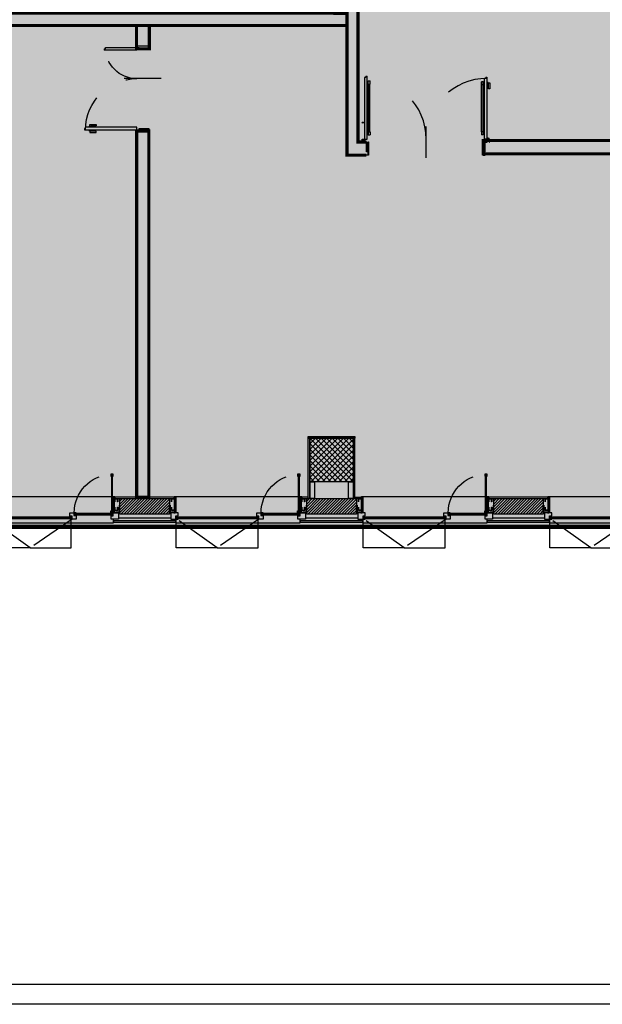
# Model space of a CAD drawing. Units: inches. Extents: x 67 to 967, y 28 to 586.
# Drawn here: x 590 to 591, y 231 to 233 of the extents above; entities that cross this region are included whole.
import ezdxf

# ---------------------------------------------------------------- set-up
doc = ezdxf.new("R2010")
doc.units = ezdxf.units.IN
doc.header["$MEASUREMENT"] = 0
doc.linetypes.add('ACAD_ISO03W100', pattern=[30, 12, -18])
doc.linetypes.add('HIDDEN', pattern=[0.375, 0.25, -0.125])
doc.layers.get('0').update_dxf_attribs({"color": 255, "linetype": 'CONTINUOUS', "lineweight": 100})
for name, color, linetype in [('.Nuova distribuzione', 150, 'CONTINUOUS'), ('00_cartongesso', 7, 'CONTINUOUS'), ('00_INFISSI_SE01-02', 7, 'CONTINUOUS'), ('00_ISOLANTE', 250, 'ISOLAMENTO'), ('00_MONTANTI CARTONGESSO 7.5 cm', 7, 'CONTINUOUS'), ('00_MURATURA CLS VIBROCOMPRESSO', 7, 'CONTINUOUS'), ('00_RETINO CLS', 7, 'CONTINUOUS'), ('00_RETINO CLS VIBROCOMPRESSO', 250, 'CONTINUOUS'), ('00_RIVESTIMENTI ESTERNI', 7, 'CONTINUOUS'), ('00_SERRAMENTI ESTERNI', 7, 'CONTINUOUS'), ('0A-avanzamento controsoffitti', 144, 'CONTINUOUS'), ('70-70PILASTRI PREFABBRICATI', 7, 'CONTINUOUS'), ('x-rif', 7, 'CONTINUOUS')]:
    doc.layers.add(name, color=color, linetype=linetype)
doc.linetypes.add('ISOLAMENTO', pattern='A,0.00254,-2.54,[134,ltypeshp.shx,S=2.54,R=0,X=-2.54,Y=0],-5.08,[134,ltypeshp.shx,S=2.54,R=180,X=2.54,Y=0],-2.54', length=10.16254)

# ---------------------------------------------------------------- blocks, each defined once
blk = doc.blocks.new('IE napoli')
at = {"layer": '00_INFISSI_SE01-02'}
for points in [[(-1.953, 0.67), (-1.953, 0.64), (-1.963, 0.64), (-1.963, 0.65), (-1.981, 0.65), (-1.981, 0.64), (-1.993, 0.64), (-1.993, 0.67)], [(-1.963, 0.65), (-1.963, 0.069), (-1.981, 0.069), (-1.981, 0.65)], [(-1.97, 0.069), (-1.97, 0.65), (-1.975, 0.65), (-1.975, 0.069)], [(-2.002, 0.304), (-2.002, 0.069), (-2.015, 0.069), (-2.015, 0.304)], [(0.01, 0.304), (0.01, 0.069), (0.022, 0.069), (0.022, 0.304)], [(0.071, 0.225), (0.073, 0.225), (0.073, 0.275), (0.022, 0.275), (0.022, 0.225), (0.025, 0.225), (0.025, 0.272), (0.071, 0.272)], [(0.105, 0.17), (0.095, 0.17), (0.095, 0.06), (0.044, 0.06), (0.044, 0.05), (0.105, 0.05)], [(-2.015, 0.14), (-2.019, 0.14), (-2.019, 0.092), (-2.063, 0.092), (-2.063, 0.14), (-2.066, 0.14), (-2.066, 0.089), (-2.015, 0.089)], [(-2.007, 0.069), (-2.007, 0.05), (-2.027, 0.05), (-2.027, 0.052), (-2.01, 0.052), (-2.01, 0.069)], [(-1.953, 0.05), (-1.953, 0.079), (-1.963, 0.079), (-1.963, 0.069), (-1.981, 0.069), (-1.981, 0.079), (-1.993, 0.079), (-1.993, 0.05)], [(-1.958, 0.05), (-1.958, 0.038), (-1.968, 0.038), (-1.968, 0.019), (-1.958, 0.019), (-1.958, 0.009), (-1.988, 0.009), (-1.988, 0.05)], [(-1.968, 0.038), (-1.386, 0.038), (-1.386, 0.019), (-1.968, 0.019)], [(-1.386, 0.033), (-1.386, 0.026), (-1.968, 0.026), (-1.968, 0.033)], [(-1.297, 0.05), (-1.361, 0.05), (-1.361, 0.004), (-1.397, 0.004), (-1.397, -0.05), (-1.332, -0.05), (-1.332, -0.006), (-1.297, -0.006)], [(-1.366, 0.05), (-1.366, 0.009), (-1.397, 0.009), (-1.397, 0.019), (-1.386, 0.019), (-1.386, 0.038), (-1.397, 0.038), (-1.397, 0.05)], [(0.017, 0.069), (0.017, 0.052), (0.036, 0.052), (0.036, 0.05), (0.015, 0.05), (0.015, 0.069)], [(0.025, 0.14), (0.025, 0.092), (0.071, 0.092), (0.071, 0.14), (0.073, 0.14), (0.073, 0.089), (0.022, 0.089), (0.022, 0.14)], [(-1.297, -0.011), (-1.297, -0.021), (-1.307, -0.021), (-1.307, -0.04), (-1.297, -0.04), (-1.297, -0.05), (-1.327, -0.05), (-1.327, -0.011)], [(-0.025, -0.021), (-0.025, -0.04), (-1.307, -0.04), (-1.307, -0.021)], [(-0.025, -0.033), (-0.025, -0.028), (-1.307, -0.028), (-1.307, -0.033)], [(-0.005, -0.011), (-0.005, -0.05), (-0.036, -0.05), (-0.036, -0.04), (-0.025, -0.04), (-0.025, -0.021), (-0.036, -0.021), (-0.036, -0.011)]]:
    blk.add_lwpolyline(points, close=True, dxfattribs=at)
at = {"layer": '00_INFISSI_SE01-02', "linetype": 'HIDDEN', "ltscale": 3}
blk.add_lwpolyline([(-1.953, 0.67, -0.394083), (-1.366, 0.05, -1.229368)], format="xyb", dxfattribs=at)
at = {"layer": '00_INFISSI_SE01-02'}
for points in [[(-2.098, 0.17), (-2.088, 0.17), (-2.088, 0.06), (-2.037, 0.06), (-2.037, 0.05), (-2.098, 0.05), (-2.098, 0.17)], [(-2.019, 0.225), (-2.015, 0.225), (-2.015, 0.275), (-2.066, 0.275), (-2.066, 0.225), (-2.063, 0.225), (-2.063, 0.272), (-2.019, 0.272), (-2.019, 0.225)], [(-1.997, 0.05), (-1.997, 0.309), (-2.02, 0.309), (-2.02, 0.275)], [(0.005, 0.309), (-1.997, 0.309)], [(0.027, 0.275), (0.027, 0.309), (0.005, 0.309), (0.005, 0.05)], [(-1.958, -0.05), (-1.958, 0), (-1.993, 0), (-1.993, 0.05), (-2.078, 0.05), (-2.078, -0.05), (-1.958, -0.05)], [(-0.036, 0), (-0.036, 0.05), (0.085, 0.05), (0.085, -0.05), (0, -0.05), (0, 0), (-0.036, 0)], [(0.003, -0.05), (0.003, -0.111), (-1.995, -0.111), (-1.995, -0.05)]]:
    blk.add_lwpolyline(points, dxfattribs=at)
at = {"layer": '00_INFISSI_SE01-02', "linetype": 'HIDDEN', "ltscale": 3}
for points in [[(-1.332, -0.05), (-0.662, -0.515), (-0.005, -0.05)], [(-0.662, -0.515), (-1.319, -0.515), (-1.319, -0.05)], [(-0.662, -0.515), (-0.005, -0.515), (-0.005, -0.05)]]:
    blk.add_lwpolyline(points, dxfattribs=at)
blk = doc.blocks.new('*U179')
for p, q in [((0.78, 0.07), (0.78, 0.89)), ((0.8, 0.89), (0.78, 0.89)), ((0.8, 0.91), (0.82, 0.91)), ((0.8, 0.91), (0.8, 0.89)), ((0.82, 0.91), (0.82, 0.07)), ((-0.5, 0.57), (-0.5, 0.07)), ((-0.48, 0.57), (-0.5, 0.57)), ((-0.48, 0.59), (-0.46, 0.59)), ((-0.48, 0.59), (-0.48, 0.57)), ((-0.46, 0.07), (-0.46, 0.59)), ((0, -0.324), (0, 0.272)), ((-0.5, 0.07), (-0.46, 0.07)), ((0.82, 0.07), (0.78, 0.07))]:
    blk.add_line(p, q)
for points in [[(0.77, 0.821), (0.735, 0.821), (0.735, 0.721), (0.755, 0.721), (0.755, 0.806), (0.77, 0.806)], [(0.78, 0.836), (0.77, 0.836), (0.77, 0.791), (0.78, 0.791)], [(0.82, 0.836), (0.83, 0.836), (0.83, 0.791), (0.82, 0.791)], [(0.83, 0.821), (0.865, 0.821), (0.865, 0.721), (0.845, 0.721), (0.845, 0.806), (0.83, 0.806)]]:
    blk.add_lwpolyline(points)
for points in [[(-0.51, 0.07), (-0.5, 0.07), (-0.5, 0.03), (-0.48, 0.03), (-0.48, -0.126), (-0.51, -0.126), (-0.51, -0.136), (-0.58, -0.136), (-0.58, -0.126), (-0.52, -0.126), (-0.52, 0.07), (-0.58, 0.07), (-0.58, 0.08), (-0.51, 0.08)], [(0.83, 0.07), (0.82, 0.07), (0.82, 0.03), (0.8, 0.03), (0.8, -0.126), (0.83, -0.126), (0.83, -0.136), (0.9, -0.136), (0.9, -0.126), (0.84, -0.126), (0.84, 0.07), (0.9, 0.07), (0.9, 0.08), (0.83, 0.08)]]:
    blk.add_lwpolyline(points, close=True)
at = {"linetype": 'ACAD_ISO03W100', "lineweight": -3, "ltscale": 0.01}
for centre, radius, start, end in [((0.82, 0.07), 0.82, 90, 180), ((-0.5, 0.07), 0.5, 0, 90)]:
    blk.add_arc(centre, radius, start, end, dxfattribs=at)

msp = doc.modelspace()

# ---------------------------------------------------------------- hatches: boundary and pattern name
at = {"linetype": 'Continuous'}
h = msp.add_hatch(color=254, dxfattribs=at)
h.dxf.hatch_style = 1
h.paths.add_polyline_path([(583.6485, 243.0679), (588.5034, 243.056), (588.5189, 235.5475), (592.8388, 235.5475), (592.8388, 231.898), (584.9053, 231.898), (584.8972, 239.4814), (583.6485, 239.4814)])
at = {"layer": '00_RETINO CLS', "ltscale": 0.01}
h = msp.add_hatch(dxfattribs=at)
h.set_pattern_fill('NET', color=256, scale=0.0036, angle=45, style=0)
h.set_pattern_definition([(45, (533.87665, 231.798919), (-0.0080822305, 0.0080822305), []), (135, (533.87665, 231.798919), (-0.0080822305, -0.0080822305), [])])
h.paths.add_polyline_path([(590.4358, 232.0285), (590.4358, 232.1545), (590.5618, 232.1545), (590.5618, 232.0285)])
at = {"layer": '00_RETINO CLS VIBROCOMPRESSO'}
h = msp.add_hatch(dxfattribs=at)
h.set_pattern_fill('ANSI31', color=256, scale=0.0018, style=0)
h.set_pattern_definition([(45, (302.921809, 34.8406426), (-0.00404111525, 0.00404111525), [])])
h.paths.add_polyline_path([(589.8871, 231.9349), (589.8871, 231.9799), (590.0305, 231.9799), (590.0305, 231.9349)])
h = msp.add_hatch(dxfattribs=at)
h.set_pattern_fill('ANSI31', color=256, scale=0.0018, style=0)
h.set_pattern_definition([(45, (303.461809, 34.8406426), (-0.00404111525, 0.00404111525), [])])
h.paths.add_polyline_path([(590.4271, 231.9349), (590.4271, 231.9799), (590.5705, 231.9799), (590.5705, 231.9349)])
h = msp.add_hatch(dxfattribs=at)
h.set_pattern_fill('ANSI31', color=256, scale=0.0018, style=0)
h.set_pattern_definition([(45, (304.0022364, 34.8406426), (-0.00404111525, 0.00404111525), [])])
h.paths.add_polyline_path([(590.9675, 231.9349), (590.9675, 231.9799), (591.1102, 231.9799), (591.1102, 231.9349)])

# ---------------------------------------------------------------- linework, layer by layer
at = {"layer": '.Nuova distribuzione'}
for p, q in [((590.5942, 233.1968, -0.2652), (590.5942, 233.0186, -0.2652)), ((590.5978, 233.1968, -0.2652), (590.5942, 233.1968, -0.2652)), ((590.5978, 233.2004, -0.2652), (590.6014, 233.2004, -0.2652)), ((590.5978, 233.2004, -0.2652), (590.5978, 233.1968, -0.2652)), ((590.6014, 233.0186, -0.2652), (590.6014, 233.2004, -0.2652)), ((590.9408, 233.0186, -0.2652), (590.9408, 233.1942, -0.2652)), ((590.9444, 233.1942, -0.2652), (590.9408, 233.1942, -0.2652)), ((590.9444, 233.1978, -0.2652), (590.948, 233.1978, -0.2652)), ((590.9444, 233.1978, -0.2652), (590.9444, 233.1942, -0.2652)), ((590.948, 233.1978, -0.2652), (590.948, 233.0186, -0.2652)), ((590.6014, 233.187, -0.2652), (590.6032, 233.187, -0.2652)), ((590.6014, 233.178, -0.2652), (590.6032, 233.178, -0.2652)), ((590.6032, 233.178, -0.2652), (590.6032, 233.187, -0.2652)), ((590.6032, 233.1856, -0.2652), (590.605, 233.1856, -0.2652)), ((590.6032, 233.1794, -0.2652), (590.605, 233.1794, -0.2652)), ((590.605, 233.178, -0.2652), (590.605, 233.187, -0.2652)), ((590.605, 233.187, -0.2652), (590.6104, 233.187, -0.2652)), ((590.605, 233.178, -0.2652), (590.6104, 233.178, -0.2652)), ((590.6055, 233.0402, -0.2652), (590.6055, 233.178, -0.2652)), ((590.6098, 233.0402, -0.2652), (590.6098, 233.178, -0.2652)), ((590.6104, 233.178, -0.2652), (590.6104, 233.187, -0.2652)), ((590.9318, 233.1755, -0.2652), (590.9318, 233.1845, -0.2652)), ((590.9372, 233.1845, -0.2652), (590.9318, 233.1845, -0.2652)), ((590.9372, 233.1755, -0.2652), (590.9318, 233.1755, -0.2652)), ((590.9323, 233.0402, -0.2652), (590.9323, 233.1755, -0.2652)), ((590.9367, 233.0402, -0.2652), (590.9367, 233.1755, -0.2652)), ((590.9372, 233.1755, -0.2652), (590.9372, 233.1845, -0.2652)), ((590.939, 233.1831, -0.2652), (590.9372, 233.1831, -0.2652)), ((590.939, 233.1769, -0.2652), (590.9372, 233.1769, -0.2652)), ((590.939, 233.1755, -0.2652), (590.939, 233.1845, -0.2652)), ((590.9408, 233.1845, -0.2652), (590.939, 233.1845, -0.2652)), ((590.9408, 233.1755, -0.2652), (590.939, 233.1755, -0.2652)), ((590.7724, 232.9649, -0.2652), (590.7724, 233.0549, -0.2652)), ((590.5942, 233.0186, -0.2652), (590.6014, 233.0186, -0.2652)), ((590.6014, 233.0402, -0.2652), (590.6032, 233.0402, -0.2652)), ((590.6014, 233.0312, -0.2652), (590.6032, 233.0312, -0.2652)), ((590.6032, 233.0402, -0.2652), (590.6032, 233.0312, -0.2652)), ((590.6032, 233.0388, -0.2652), (590.605, 233.0388, -0.2652)), ((590.6032, 233.0326, -0.2652), (590.605, 233.0326, -0.2652)), ((590.605, 233.0402, -0.2652), (590.605, 233.0312, -0.2652)), ((590.605, 233.0402, -0.2652), (590.6104, 233.0402, -0.2652)), ((590.605, 233.0312, -0.2652), (590.6104, 233.0312, -0.2652)), ((590.6104, 233.0402, -0.2652), (590.6104, 233.0312, -0.2652)), ((590.9318, 233.0402, -0.2652), (590.9318, 233.0312, -0.2652)), ((590.9372, 233.0402, -0.2652), (590.9318, 233.0402, -0.2652)), ((590.9372, 233.0312, -0.2652), (590.9318, 233.0312, -0.2652)), ((590.9372, 233.0402, -0.2652), (590.9372, 233.0312, -0.2652)), ((590.939, 233.0388, -0.2652), (590.9372, 233.0388, -0.2652)), ((590.939, 233.0326, -0.2652), (590.9372, 233.0326, -0.2652)), ((590.939, 233.0402, -0.2652), (590.939, 233.0312, -0.2652)), ((590.9408, 233.0402, -0.2652), (590.939, 233.0402, -0.2652)), ((590.9408, 233.0312, -0.2652), (590.939, 233.0312, -0.2652)), ((590.948, 233.0186, -0.2652), (590.9408, 233.0186, -0.2652))]:
    msp.add_line(p, q, dxfattribs=at)
at = {"layer": '.Nuova distribuzione', "const_width": 0.009, "elevation": -0.2652}
for points in [[(590.5996, 232.9724), (590.5435, 232.9724), (590.5435, 233.4339)], [(590.5996, 233.0105), (590.5753, 233.0105), (590.5753, 233.4339)]]:
    msp.add_lwpolyline(points, dxfattribs=at)
for points in [[(588.7078, 233.383), (590.5435, 233.3826), (590.5435, 233.347), (588.7077, 233.347)], [(589.9352, 233.28), (589.9725, 233.28), (589.9725, 233.347), (589.9352, 233.347)], [(589.9712, 233.0424), (589.9359, 233.0424), (589.9359, 231.9835), (589.9712, 231.9835)], [(591.5035, 233.015), (590.9372, 233.015), (590.9372, 232.976), (591.5035, 232.976)]]:
    msp.add_lwpolyline(points, close=True, dxfattribs=at)
at = {"layer": '.Nuova distribuzione', "elevation": -0.2652}
for points in [[(590.948, 233.1845), (590.9498, 233.1845), (590.9498, 233.1764), (590.948, 233.1764)], [(590.9498, 233.1818), (590.9561, 233.1818), (590.9561, 233.1638), (590.9525, 233.1638), (590.9525, 233.1791), (590.9498, 233.1791)]]:
    msp.add_lwpolyline(points, dxfattribs=at)
for points in [[(590.5996, 232.9732), (590.605, 232.9732), (590.605, 232.9822), (590.5996, 232.9822), (590.5996, 233.0105), (590.5933, 233.0105), (590.5933, 233.0177), (590.5879, 233.0177), (590.5879, 233.0105), (590.587, 233.0105), (590.587, 233.0186), (590.5942, 233.0186), (590.5942, 233.0114), (590.6005, 233.0114), (590.6005, 232.9831), (590.605, 232.9831), (590.605, 233.0114), (590.6059, 233.0114), (590.6059, 232.9831), (590.6059, 232.9723), (590.5996, 232.9723), (590.5996, 232.9723)], [(590.9426, 232.9732), (590.9372, 232.9732), (590.9372, 232.9822), (590.9426, 232.9822), (590.9426, 233.0105), (590.9489, 233.0105), (590.9489, 233.0177), (590.9543, 233.0177), (590.9543, 233.0105), (590.9552, 233.0105), (590.9552, 233.0186), (590.948, 233.0186), (590.948, 233.0114), (590.9417, 233.0114), (590.9417, 232.9831), (590.9372, 232.9831), (590.9372, 233.0114), (590.9363, 233.0114), (590.9363, 232.9831), (590.9363, 232.9723), (590.9426, 232.9723), (590.9426, 232.9723)]]:
    msp.add_lwpolyline(points, close=True, dxfattribs=at)
at = {"layer": '.Nuova distribuzione'}
for centre in [(590.5894, 233.0665, -0.2652), (590.9516, 233.0208, -0.2652)]:
    msp.add_circle(centre, 0.0018, dxfattribs=at)
at = {"layer": '.Nuova distribuzione', "linetype": 'ACAD_ISO03W100', "lineweight": -3, "ltscale": 0.01}
for centre, radius, start, end in [((590.5941, 233.0186, -0.2652), 0.1782, 0.0606, 90), ((590.948, 233.0186, -0.2652), 0.1758, 89.9997, 179.9388)]:
    msp.add_arc(centre, radius, start, end, dxfattribs=at)
at = {"linetype": 'Continuous', "elevation": -0.3316}
msp.add_lwpolyline([(583.6485, 243.0679), (588.5034, 243.056), (588.5189, 235.5475), (592.8388, 235.5475), (592.8388, 231.898), (584.9053, 231.898), (584.8972, 239.4814), (583.6485, 239.4814)], close=True, dxfattribs=at)
at = {"layer": '00_cartongesso', "elevation": -0.2652}
for points in [[(590.4313, 232.159), (590.5663, 232.159), (590.5663, 232.1545), (590.4313, 232.1545)], [(590.4313, 232.1545), (590.4358, 232.1545), (590.4358, 231.9799), (590.4313, 231.9799)], [(590.5663, 232.1545), (590.5618, 232.1545), (590.5618, 231.9799), (590.5663, 231.9799)], [(590.0445, 231.9799), (590.0445, 231.9843), (589.873, 231.9843), (589.873, 231.9799)], [(590.4313, 231.9799), (590.4313, 231.9843), (590.413, 231.9843), (590.413, 231.9799)], [(590.5663, 231.9799), (590.5663, 231.9843), (590.5849, 231.9843), (590.5849, 231.9799)], [(591.1242, 231.9799), (591.1242, 231.9843), (590.9535, 231.9843), (590.9535, 231.9799)]]:
    msp.add_lwpolyline(points, close=True, dxfattribs=at)
at = {"layer": '00_ISOLANTE', "linetype": 'ByBlock', "ltscale": 0.003, "elevation": -0.2652}
for points in [[(589.8834, 231.9241), (590.0341, 231.9241)], [(589.8834, 231.9241), (590.0341, 231.9241)], [(590.4234, 231.9241), (590.5746, 231.9241)], [(590.4234, 231.9241), (590.5746, 231.9241)], [(590.9638, 231.9241), (591.1138, 231.9241)], [(590.9638, 231.9241), (591.1138, 231.9241)]]:
    msp.add_lwpolyline(points, dxfattribs=at)
at = {"layer": '00_MONTANTI CARTONGESSO 7.5 cm', "elevation": -0.3758}
for points in [[(590.4358, 232.0285), (590.4493, 232.0285), (590.4493, 231.9799), (590.4358, 231.9799)], [(590.5618, 231.9799), (590.5483, 231.9799), (590.5483, 232.0285), (590.5618, 232.0285)]]:
    msp.add_lwpolyline(points, close=True, dxfattribs=at)
at = {"layer": '00_MURATURA CLS VIBROCOMPRESSO', "elevation": -0.2652}
for points in [[(589.8871, 231.9349), (589.8871, 231.9799), (590.0305, 231.9799), (590.0305, 231.9349), (589.8871, 231.9349)], [(590.4271, 231.9349), (590.4271, 231.9799), (590.5705, 231.9799), (590.5705, 231.9349), (590.4271, 231.9349)], [(590.9675, 231.9349), (590.9675, 231.9799), (591.1102, 231.9799), (591.1102, 231.9349), (590.9675, 231.9349)]]:
    msp.add_lwpolyline(points, dxfattribs=at)
at = {"layer": '00_RIVESTIMENTI ESTERNI', "elevation": -0.2652}
for points in [[(590.0488, 231.9115), (590.0488, 231.9159), (589.8685, 231.9159), (589.8685, 231.9115)], [(590.5892, 231.9115), (590.5892, 231.9159), (590.4085, 231.9159), (590.4085, 231.9115)], [(591.1285, 231.9115), (591.1285, 231.9159), (590.9489, 231.9159), (590.9489, 231.9115)]]:
    msp.add_lwpolyline(points, close=True, dxfattribs=at)
at = {"layer": '0A-avanzamento controsoffitti'}
for points in [[(571.4437, 250.1305), (598.8392, 250.1305), (598.8392, 230.5179), (571.4437, 230.5179)], [(571.5009, 250.0733), (598.782, 250.0733), (598.782, 230.5751), (571.5009, 230.5751)]]:
    msp.add_lwpolyline(points, close=True, dxfattribs=at)
at = {"layer": '70-70PILASTRI PREFABBRICATI'}
msp.add_lwpolyline([(590.4358, 232.0285), (590.4358, 232.1545), (590.5618, 232.1545), (590.5618, 232.0285)], close=True, dxfattribs=at)
msp.add_lwpolyline([(590.4358, 232.0285), (590.4358, 232.1545), (590.5618, 232.1545), (590.5618, 232.0285)], close=True, dxfattribs=at)
at = {"layer": 'x-rif', "color": 7}
msp.add_line((592.8253, 231.898, -0.3316), (584.9053, 231.898, -0.3316), dxfattribs=at)

# ---------------------------------------------------------------- block references
at = {"layer": '.Nuova distribuzione', "color": 1, "xscale": -0.18, "yscale": 0.18, "zscale": 0.18, "rotation": 90}
msp.add_blockref('*U179', (589.9485, 233.1936, -0.2652), dxfattribs=at)
at = {"layer": '00_SERRAMENTI ESTERNI', "linetype": 'ByBlock', "xscale": -0.18, "yscale": 0.18, "zscale": 0.18}
for p in [(589.5094, 231.9297, -0.2652), (590.0494, 231.9297, -0.2652), (590.5898, 231.9297, -0.2652), (591.129, 231.9297, -0.1547)]:
    msp.add_blockref('IE napoli', p, dxfattribs=at)

doc.saveas('drawing.dxf')
